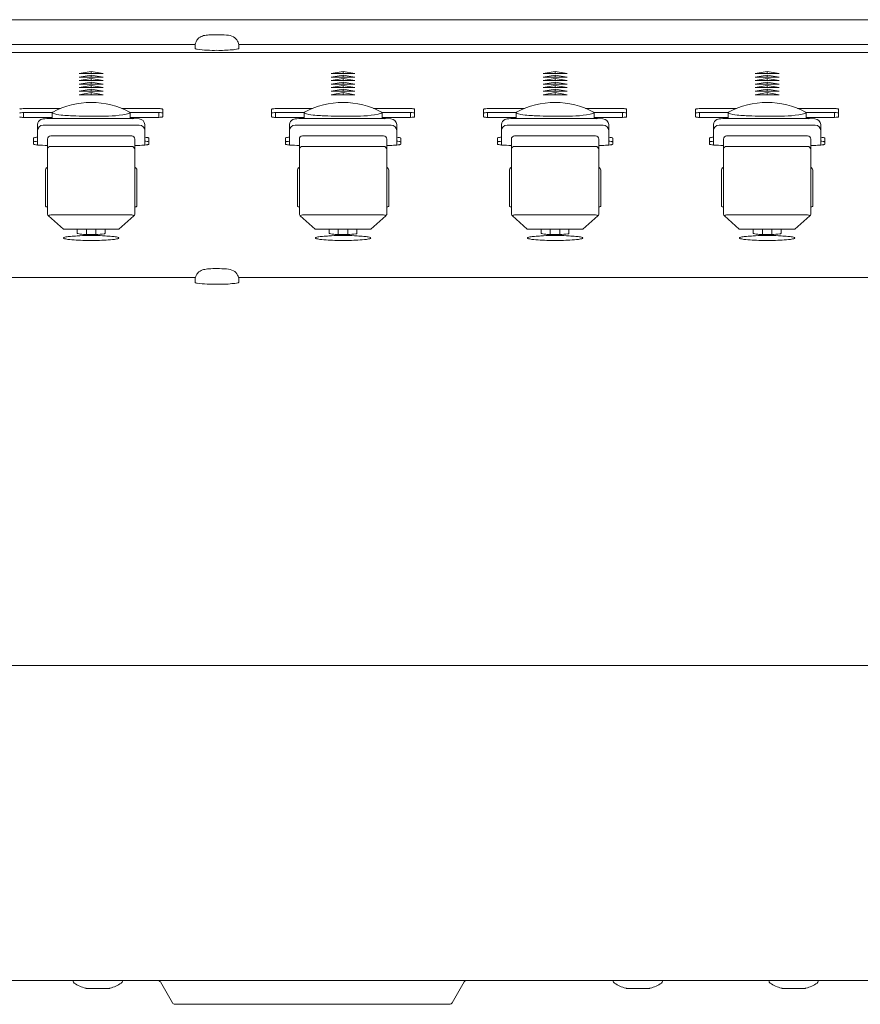
# Model space of a CAD drawing. Units: millimetres. Extents: x -801 to 999, y -2575 to 2980.
# Drawn here: x 314 to 420, y 830 to 954 of the extents above; entities that cross this region are included whole.
import ezdxf

# ---------------------------------------------------------------- set-up
doc = ezdxf.new("R2010")
doc.units = ezdxf.units.MM
doc.header["$LTSCALE"] = 50.8
doc.layers.add('一般', color=7, linetype='Continuous', lineweight=9)

msp = doc.modelspace()

# ---------------------------------------------------------------- linework, layer by layer
at = {"layer": '一般', "color": 7, "linetype": 'Continuous', "lineweight": 9}
for p, q in [((-39.029, 954.07), (716.971, 954.07)), ((336.233, 950.935), (41.709, 950.935)), ((336.221, 950.456), (336.221, 950.787)), ((336.221, 950.456), (336.221, 950.755)), ((636.063, 950.935), (341.709, 950.935)), ((341.721, 950.456), (341.721, 950.794)), ((341.721, 950.456), (341.721, 950.755)), ((-39.029, 949.932), (697.371, 949.932)), ((321.641, 947.291), (323.141, 947.552)), ((324.641, 947.291), (321.641, 947.291)), ((321.641, 946.848), (323.141, 947.109)), ((324.641, 946.848), (321.641, 946.848)), ((323.141, 947.552), (324.641, 947.291)), ((323.141, 947.552), (323.141, 947.291)), ((323.141, 947.109), (324.641, 946.848)), ((323.141, 947.109), (323.141, 946.848)), ((353.35, 947.291), (354.85, 947.552)), ((356.35, 947.291), (353.35, 947.291)), ((353.35, 946.848), (354.85, 947.109)), ((356.35, 946.848), (353.35, 946.848)), ((354.85, 947.552), (356.35, 947.291)), ((354.85, 947.552), (354.85, 947.291)), ((354.85, 947.109), (356.35, 946.848)), ((354.85, 947.109), (354.85, 946.848)), ((380.04, 947.291), (381.54, 947.552)), ((383.04, 947.291), (380.04, 947.291)), ((380.04, 946.848), (381.54, 947.109)), ((383.04, 946.848), (380.04, 946.848)), ((381.54, 947.552), (383.04, 947.291)), ((381.54, 947.552), (381.54, 947.291)), ((381.54, 947.109), (383.04, 946.848)), ((381.54, 947.109), (381.54, 946.848)), ((406.73, 947.291), (408.23, 947.552)), ((409.73, 947.291), (406.73, 947.291)), ((406.73, 946.848), (408.23, 947.109)), ((409.73, 946.848), (406.73, 946.848)), ((408.23, 947.552), (409.73, 947.291)), ((408.23, 947.552), (408.23, 947.291)), ((408.23, 947.109), (409.73, 946.848)), ((408.23, 947.109), (408.23, 946.848)), ((321.641, 946.405), (323.141, 946.667)), ((324.641, 946.405), (321.641, 946.405)), ((321.641, 945.962), (323.141, 946.224)), ((324.641, 945.962), (321.641, 945.962)), ((321.641, 945.52), (323.141, 945.781)), ((324.641, 945.52), (321.641, 945.52)), ((323.141, 946.667), (324.641, 946.405)), ((323.141, 946.667), (323.141, 946.405)), ((323.141, 946.224), (324.641, 945.962)), ((323.141, 946.224), (323.141, 945.962)), ((323.141, 945.781), (324.641, 945.52)), ((323.141, 945.781), (323.141, 945.52)), ((353.35, 946.405), (354.85, 946.667)), ((356.35, 946.405), (353.35, 946.405)), ((353.35, 945.962), (354.85, 946.224)), ((356.35, 945.962), (353.35, 945.962)), ((353.35, 945.52), (354.85, 945.781)), ((356.35, 945.52), (353.35, 945.52)), ((354.85, 946.667), (356.35, 946.405)), ((354.85, 946.667), (354.85, 946.405)), ((354.85, 946.224), (356.35, 945.962)), ((354.85, 946.224), (354.85, 945.962)), ((354.85, 945.781), (356.35, 945.52)), ((354.85, 945.781), (354.85, 945.52)), ((380.04, 946.405), (381.54, 946.667)), ((383.04, 946.405), (380.04, 946.405)), ((380.04, 945.962), (381.54, 946.224)), ((383.04, 945.962), (380.04, 945.962)), ((380.04, 945.52), (381.54, 945.781)), ((383.04, 945.52), (380.04, 945.52)), ((381.54, 946.667), (383.04, 946.405)), ((381.54, 946.667), (381.54, 946.405)), ((381.54, 946.224), (383.04, 945.962)), ((381.54, 946.224), (381.54, 945.962)), ((381.54, 945.781), (383.04, 945.52)), ((381.54, 945.781), (381.54, 945.52)), ((406.73, 946.405), (408.23, 946.667)), ((409.73, 946.405), (406.73, 946.405)), ((406.73, 945.962), (408.23, 946.224)), ((409.73, 945.962), (406.73, 945.962)), ((406.73, 945.52), (408.23, 945.781)), ((409.73, 945.52), (406.73, 945.52)), ((408.23, 946.667), (409.73, 946.405)), ((408.23, 946.667), (408.23, 946.405)), ((408.23, 946.224), (409.73, 945.962)), ((408.23, 946.224), (408.23, 945.962)), ((408.23, 945.781), (409.73, 945.52)), ((408.23, 945.781), (408.23, 945.52)), ((321.641, 945.077), (323.141, 945.338)), ((324.641, 945.077), (321.641, 945.077)), ((321.641, 944.634), (323.141, 944.896)), ((324.641, 944.634), (321.641, 944.634)), ((323.141, 945.338), (324.641, 945.077)), ((323.141, 945.338), (323.141, 945.077)), ((323.141, 944.896), (324.641, 944.634)), ((323.141, 944.896), (323.141, 944.634)), ((353.35, 945.077), (354.85, 945.338)), ((356.35, 945.077), (353.35, 945.077)), ((353.35, 944.634), (354.85, 944.896)), ((356.35, 944.634), (353.35, 944.634)), ((354.85, 945.338), (356.35, 945.077)), ((354.85, 945.338), (354.85, 945.077)), ((354.85, 944.896), (356.35, 944.634)), ((354.85, 944.896), (354.85, 944.634)), ((380.04, 945.077), (381.54, 945.338)), ((383.04, 945.077), (380.04, 945.077)), ((380.04, 944.634), (381.54, 944.896)), ((383.04, 944.634), (380.04, 944.634)), ((381.54, 945.338), (383.04, 945.077)), ((381.54, 945.338), (381.54, 945.077)), ((381.54, 944.896), (383.04, 944.634)), ((381.54, 944.896), (381.54, 944.634)), ((406.73, 945.077), (408.23, 945.338)), ((409.73, 945.077), (406.73, 945.077)), ((406.73, 944.634), (408.23, 944.896)), ((409.73, 944.634), (406.73, 944.634)), ((408.23, 945.338), (409.73, 945.077)), ((408.23, 945.338), (408.23, 945.077)), ((408.23, 944.896), (409.73, 944.634)), ((408.23, 944.896), (408.23, 944.634)), ((314.64, 942.384), (314.64, 941.773)), ((315.14, 942.894), (319.296, 942.894)), ((318.262, 942.396), (315.14, 942.396)), ((318.241, 941.761), (315.14, 941.761)), ((318.241, 941.621), (318.241, 942.344)), ((326.986, 942.894), (331.14, 942.894)), ((331.14, 942.396), (328.019, 942.396)), ((328.041, 941.621), (328.041, 942.347)), ((331.14, 941.761), (328.041, 941.761)), ((331.64, 942.384), (331.64, 941.773)), ((332.14, 942.807), (332.14, 941.848)), ((345.849, 941.848), (345.849, 942.807)), ((346.349, 942.384), (346.349, 941.773)), ((346.849, 942.894), (351.005, 942.894)), ((349.972, 942.396), (346.849, 942.396)), ((349.95, 941.761), (346.849, 941.761)), ((349.95, 941.621), (349.95, 942.344)), ((358.695, 942.894), (362.849, 942.894)), ((362.849, 942.396), (359.728, 942.396)), ((359.75, 941.621), (359.75, 942.347)), ((362.849, 941.761), (359.75, 941.761)), ((363.349, 942.384), (363.349, 941.773)), ((363.849, 942.807), (363.849, 941.848)), ((372.539, 941.848), (372.539, 942.807)), ((373.039, 942.384), (373.039, 941.773)), ((373.539, 942.894), (377.695, 942.894)), ((376.662, 942.396), (373.539, 942.396)), ((376.64, 941.761), (373.539, 941.761)), ((376.64, 941.621), (376.64, 942.344)), ((385.385, 942.894), (389.539, 942.894)), ((389.539, 942.396), (386.418, 942.396)), ((386.44, 941.621), (386.44, 942.347)), ((389.539, 941.761), (386.44, 941.761)), ((390.039, 942.384), (390.039, 941.773)), ((390.539, 942.807), (390.539, 941.848)), ((399.229, 941.848), (399.229, 942.807)), ((399.729, 942.384), (399.729, 941.773)), ((400.229, 942.894), (404.385, 942.894)), ((403.352, 942.396), (400.229, 942.396)), ((403.33, 941.761), (400.229, 941.761)), ((403.33, 941.621), (403.33, 942.344)), ((412.075, 942.894), (416.229, 942.894)), ((416.229, 942.396), (413.108, 942.396)), ((413.13, 941.621), (413.13, 942.347)), ((416.229, 941.761), (413.13, 941.761)), ((416.729, 942.384), (416.729, 941.773)), ((417.229, 942.807), (417.229, 941.848)), ((316.391, 940.86), (316.391, 940.858)), ((316.391, 940.858), (316.391, 940.105)), ((329.191, 940.805), (317.091, 940.805)), ((317.791, 941.621), (328.491, 941.621)), ((328.404, 941.566), (328.39, 941.566)), ((329.164, 941.589), (328.491, 941.621)), ((329.891, 940.858), (329.891, 940.86)), ((329.891, 940.105), (329.891, 940.858)), ((348.1, 940.86), (348.1, 940.858)), ((348.1, 940.858), (348.1, 940.105)), ((360.9, 940.805), (348.8, 940.805)), ((349.5, 941.621), (360.2, 941.621)), ((360.114, 941.566), (360.1, 941.566)), ((360.873, 941.589), (360.2, 941.621)), ((361.6, 940.858), (361.6, 940.86)), ((361.6, 940.105), (361.6, 940.858)), ((374.79, 940.86), (374.79, 940.858)), ((374.79, 940.858), (374.79, 940.105)), ((387.59, 940.805), (375.49, 940.805)), ((376.19, 941.621), (386.89, 941.621)), ((386.804, 941.566), (386.79, 941.566)), ((387.563, 941.589), (386.89, 941.621)), ((388.29, 940.858), (388.29, 940.86)), ((388.29, 940.105), (388.29, 940.858)), ((401.48, 940.86), (401.48, 940.858)), ((401.48, 940.858), (401.48, 940.105)), ((414.28, 940.805), (402.18, 940.805)), ((402.88, 941.621), (413.58, 941.621)), ((413.494, 941.566), (413.48, 941.566)), ((414.253, 941.589), (413.58, 941.621)), ((414.98, 940.858), (414.98, 940.86)), ((414.98, 940.105), (414.98, 940.858)), ((316.391, 940.105), (316.391, 940.102)), ((316.391, 940.102), (316.391, 938.297)), ((328.241, 939.452), (318.041, 939.452)), ((329.891, 940.102), (329.891, 940.105)), ((329.891, 938.297), (329.891, 940.102)), ((348.1, 940.105), (348.1, 940.102)), ((348.1, 940.102), (348.1, 938.297)), ((359.95, 939.452), (349.75, 939.452)), ((361.6, 940.102), (361.6, 940.105)), ((361.6, 938.297), (361.6, 940.102)), ((374.79, 940.105), (374.79, 940.102)), ((374.79, 940.102), (374.79, 938.297)), ((386.64, 939.452), (376.44, 939.452)), ((388.29, 940.102), (388.29, 940.105)), ((388.29, 938.297), (388.29, 940.102)), ((401.48, 940.105), (401.48, 940.102)), ((401.48, 940.102), (401.48, 938.297)), ((413.33, 939.452), (403.13, 939.452)), ((414.98, 940.102), (414.98, 940.105)), ((414.98, 938.297), (414.98, 940.102)), ((315.891, 938.409), (315.891, 939.167)), ((317.641, 939.052), (317.641, 937.556)), ((318.032, 938.124), (328.241, 938.124)), ((328.641, 937.556), (328.641, 939.052)), ((330.391, 939.167), (330.391, 938.409)), ((347.6, 938.409), (347.6, 939.167)), ((349.35, 939.052), (349.35, 937.556)), ((349.742, 938.124), (359.95, 938.124)), ((360.35, 937.556), (360.35, 939.052)), ((362.1, 939.167), (362.1, 938.409)), ((374.29, 938.409), (374.29, 939.167)), ((376.04, 939.052), (376.04, 937.556)), ((376.432, 938.124), (386.64, 938.124)), ((387.04, 937.556), (387.04, 939.052)), ((388.79, 939.167), (388.79, 938.409)), ((400.98, 938.409), (400.98, 939.167)), ((402.73, 939.052), (402.73, 937.556)), ((403.122, 938.124), (413.33, 938.124)), ((413.73, 937.556), (413.73, 939.052)), ((415.48, 939.167), (415.48, 938.409)), ((317.641, 929.545), (317.641, 937.551)), ((328.641, 937.555), (328.641, 929.545)), ((349.35, 929.545), (349.35, 937.551)), ((360.35, 937.555), (360.35, 929.545)), ((376.04, 929.545), (376.04, 937.551)), ((387.04, 937.555), (387.04, 929.545)), ((402.73, 929.545), (402.73, 937.551)), ((413.73, 937.555), (413.73, 929.545)), ((317.391, 935.054), (317.391, 930.621)), ((328.891, 935.054), (328.891, 935.124)), ((328.891, 930.621), (328.891, 935.054)), ((349.1, 935.054), (349.1, 930.621)), ((360.6, 935.054), (360.6, 935.124)), ((360.6, 930.621), (360.6, 935.054)), ((375.79, 935.054), (375.79, 930.621)), ((387.29, 935.054), (387.29, 935.124)), ((387.29, 930.621), (387.29, 935.054)), ((402.48, 935.054), (402.48, 930.621)), ((413.98, 935.054), (413.98, 935.124)), ((413.98, 930.621), (413.98, 935.054)), ((317.641, 930.513), (317.491, 930.513)), ((319.641, 927.692), (317.758, 929.404)), ((328.241, 929.51), (318.041, 929.51)), ((328.523, 929.404), (326.641, 927.692)), ((328.641, 930.513), (328.791, 930.513)), ((349.35, 930.513), (349.2, 930.513)), ((351.35, 927.692), (349.468, 929.404)), ((359.95, 929.51), (349.75, 929.51)), ((360.233, 929.404), (358.35, 927.692)), ((360.35, 930.513), (360.5, 930.513)), ((376.04, 930.513), (375.89, 930.513)), ((378.04, 927.692), (376.158, 929.404)), ((386.64, 929.51), (376.44, 929.51)), ((386.923, 929.404), (385.04, 927.692)), ((387.04, 930.513), (387.19, 930.513)), ((402.73, 930.513), (402.58, 930.513)), ((404.73, 927.692), (402.848, 929.404)), ((413.33, 929.51), (403.13, 929.51)), ((413.613, 929.404), (411.73, 927.692)), ((413.73, 930.513), (413.88, 930.513)), ((319.641, 927.692), (326.641, 927.692)), ((321.391, 927.185), (321.391, 927.692)), ((322.541, 927.041), (322.541, 927.692)), ((323.09, 926.902), (323.191, 926.902)), ((323.741, 927.692), (323.741, 927.041)), ((324.891, 927.692), (324.891, 927.185)), ((351.35, 927.692), (358.35, 927.692)), ((353.1, 927.185), (353.1, 927.692)), ((354.25, 927.041), (354.25, 927.692)), ((354.8, 926.902), (354.901, 926.902)), ((355.45, 927.692), (355.45, 927.041)), ((356.6, 927.692), (356.6, 927.185)), ((378.04, 927.692), (385.04, 927.692)), ((379.79, 927.185), (379.79, 927.692)), ((380.94, 927.041), (380.94, 927.692)), ((381.49, 926.902), (381.591, 926.902)), ((382.14, 927.692), (382.14, 927.041)), ((383.29, 927.692), (383.29, 927.185)), ((404.73, 927.692), (411.73, 927.692)), ((406.48, 927.185), (406.48, 927.692)), ((407.63, 927.041), (407.63, 927.692)), ((408.18, 926.902), (408.281, 926.902)), ((408.83, 927.692), (408.83, 927.041)), ((409.98, 927.692), (409.98, 927.185)), ((323.075, 926.302), (323.206, 926.302)), ((354.785, 926.302), (354.916, 926.302)), ((381.475, 926.302), (381.606, 926.302)), ((408.165, 926.302), (408.296, 926.302)), ((336.258, 921.632), (41.683, 921.632)), ((336.221, 921.022), (336.221, 921.352)), ((336.221, 921.022), (336.221, 921.32)), ((636.258, 921.632), (341.683, 921.632)), ((341.721, 921.022), (341.721, 921.359)), ((341.721, 921.022), (341.721, 921.32)), ((735.971, 872.798), (-58.029, 872.798)), ((738.971, 833.158), (-61.029, 833.158)), ((320.871, 833.158), (320.871, 833.07)), ((327.071, 833.158), (327.071, 833.07)), ((333.361, 830.349), (331.849, 832.968)), ((368.581, 830.349), (370.093, 832.968)), ((388.871, 833.158), (388.871, 833.07)), ((395.071, 833.158), (395.071, 833.07)), ((408.471, 833.158), (408.471, 833.07)), ((414.671, 833.158), (414.671, 833.07)), ((322.513, 832.168), (325.429, 832.168)), ((390.513, 832.168), (393.429, 832.168)), ((410.113, 832.168), (413.029, 832.168)), ((368.251, 830.158), (333.691, 830.158))]:
    msp.add_line(p, q, dxfattribs=at)
for centre, radius, start, end in [((337.675, 950.629), 1.502, 129.87496, 140.78069), ((337.63, 950.615), 1.485, 103.20753, 128.21513), ((338.773, 943.493), 8.695, 95.37308, 99.81992), ((338.85, 940.026), 12.157, 89.43241, 94.26246), ((338.78, 932.581), 19.602, 85.86709, 89.44407), ((340.088, 950.02), 2.114, 63.13581, 87.20929), ((340.388, 950.741), 1.337, 27.48182, 60.62255), ((337.552, 950.75), 1.332, 160.39313, 178.38706), ((336.279, 950.474), 0.061, 196.97555, 242.86028), ((336.461, 950.869), 0.496, 244.95898, 253.82498), ((337.534, 950.756), 1.313, 141.16961, 160.36668), ((340.4, 950.752), 1.321, 1.83494, 27.49152), ((341.349, 951.163), 0.817, 287.47244, 294.9631), ((341.663, 950.474), 0.06, 300.29329, 343.17127), ((336.642, 951.339), 0.999, 251.34876, 261.91896), ((338.508, 964.534), 14.324, 261.95068, 271.85176), ((339.455, 962.998), 12.791, 267.82844, 276.30483), ((340.823, 953.347), 3.062, 270.6932, 284.58446), ((323.141, 933.663), 10, 61.05116, 118.94884), ((354.85, 933.663), 10, 61.05116, 118.94884), ((381.54, 933.663), 10, 61.05116, 118.94884), ((408.23, 933.663), 10, 61.05116, 118.94884), ((314.154, 942.805), 0.0142, 117.28269, 171.76511), ((314.153, 942.307), 0.0136, 119.96821, 173.19514), ((314.157, 941.853), 0.0179, 193.66954, 221.96026), ((314.168, 941.865), 0.0347, 225.02514, 250.43699), ((314.199, 942.247), 0.089, 99.72897, 125.86727), ((314.206, 942.728), 0.107, 109.94777, 123.20534), ((314.212, 941.951), 0.131, 244.95113, 255.3698), ((314.306, 942.411), 0.439, 98.8423, 108.04806), ((314.641, 943.953), 2.179, 257.74661, 263.26588), ((314.394, 941.571), 0.792, 93.86681, 105.40892), ((314.698, 940.135), 2.749, 95.83548, 99.644), ((314.805, 938.283), 4.105, 92.30644, 96.49574), ((315.265, 953.077), 11.321, 265.54745, 266.83405), ((315.174, 934.139), 8.764, 92.68371, 94.94444), ((315.429, 919.277), 23.121, 90.7181, 91.95751), ((315.019, 947.305), 5.545, 266.07749, 271.24691), ((314.871, 963.707), 20.815, 269.70547, 270.73954), ((318.308, 942.347), 0.067, 96.17993, 182.81604), ((318.309, 942.355), 0.0648, 154.99245, 242.67909), ((319.8, 946.947), 4.892, 251.89256, 264.78011), ((321.715, 965.161), 23.207, 264.1642, 268.77877), ((323.735, 1016.995), 75.077, 268.0803, 270.52277), ((324.796, 955.796), 13.88, 268.44742, 283.3344), ((327.973, 942.346), 0.068, 0.84297, 83.02911), ((327.972, 942.352), 0.0667, 292.30825, 16.23877), ((331.269, 937.224), 5.672, 86.60723, 91.30999), ((331.286, 937.966), 4.433, 85.42831, 91.89609), ((331.274, 946.705), 4.946, 268.43979, 274.23581), ((331.539, 939.755), 3.132, 80.86755, 88.79154), ((331.609, 939.949), 2.435, 80.65105, 89.2884), ((331.538, 945.034), 3.263, 271.77839, 278.97617), ((331.796, 941.09), 1.28, 75.99381, 80.61561), ((331.903, 942.129), 0.73, 73.31613, 79.4942), ((331.989, 942.167), 0.36, 279.40774, 292.30231), ((332.101, 942.288), 0.044, 29.00056, 83.61231), ((332.108, 942.794), 0.0344, 21.93337, 82.12464), ((332.1, 941.88), 0.053, 299.06001, 315.68131), ((332.13, 941.849), 0.00943, 320.30643, 357.97945), ((345.863, 942.805), 0.0142, 117.28269, 171.76511), ((345.863, 942.307), 0.0136, 119.96821, 173.19514), ((345.867, 941.853), 0.0179, 193.66954, 221.96026), ((345.878, 941.865), 0.0347, 225.02514, 250.43699), ((345.908, 942.247), 0.089, 99.72897, 125.86727), ((345.916, 942.728), 0.107, 109.94777, 123.20534), ((345.922, 941.951), 0.131, 244.95113, 255.3698), ((346.015, 942.411), 0.439, 98.8423, 108.04806), ((346.351, 943.953), 2.179, 257.74661, 263.26588), ((346.103, 941.571), 0.792, 93.86681, 105.40892), ((346.408, 940.135), 2.749, 95.83548, 99.644), ((346.514, 938.283), 4.105, 92.30644, 96.49574), ((346.974, 953.077), 11.321, 265.54745, 266.83405), ((346.884, 934.139), 8.764, 92.68371, 94.94444), ((347.139, 919.277), 23.121, 90.7181, 91.95751), ((346.729, 947.305), 5.545, 266.07749, 271.24691), ((346.581, 963.707), 20.815, 269.70547, 270.73954), ((350.017, 942.347), 0.067, 96.17993, 182.81604), ((350.019, 942.355), 0.0648, 154.99245, 242.67909), ((351.51, 946.947), 4.892, 251.89256, 264.78011), ((353.424, 965.161), 23.207, 264.1642, 268.77877), ((355.445, 1016.995), 75.077, 268.0803, 270.52277), ((356.506, 955.796), 13.88, 268.44742, 283.3344), ((359.682, 942.346), 0.068, 0.84297, 83.02911), ((359.682, 942.352), 0.0667, 292.30825, 16.23877), ((362.979, 937.224), 5.672, 86.60723, 91.30999), ((362.996, 937.966), 4.433, 85.42831, 91.89609), ((362.984, 946.705), 4.946, 268.43979, 274.23581), ((363.248, 939.755), 3.132, 80.86755, 88.79154), ((363.319, 939.949), 2.435, 80.65105, 89.2884), ((363.248, 945.034), 3.263, 271.77839, 278.97617), ((363.506, 941.09), 1.28, 75.99381, 80.61561), ((363.612, 942.129), 0.73, 73.31613, 79.4942), ((363.698, 942.167), 0.36, 279.40774, 292.30231), ((363.811, 942.288), 0.044, 29.00056, 83.61231), ((363.817, 942.794), 0.0344, 21.93337, 82.12464), ((363.809, 941.88), 0.053, 299.06001, 315.68131), ((363.84, 941.849), 0.00943, 320.30643, 357.97945), ((372.553, 942.805), 0.0142, 117.28269, 171.76511), ((372.553, 942.307), 0.0136, 119.96821, 173.19514), ((372.557, 941.853), 0.0179, 193.66954, 221.96026), ((372.568, 941.865), 0.0347, 225.02514, 250.43699), ((372.598, 942.247), 0.089, 99.72897, 125.86727), ((372.606, 942.728), 0.107, 109.94777, 123.20534), ((372.612, 941.951), 0.131, 244.95113, 255.3698), ((372.705, 942.411), 0.439, 98.8423, 108.04806), ((373.041, 943.953), 2.179, 257.74661, 263.26588), ((372.793, 941.571), 0.792, 93.86681, 105.40892), ((373.098, 940.135), 2.749, 95.83548, 99.644), ((373.204, 938.283), 4.105, 92.30644, 96.49574), ((373.664, 953.077), 11.321, 265.54745, 266.83405), ((373.574, 934.139), 8.764, 92.68371, 94.94444), ((373.829, 919.277), 23.121, 90.7181, 91.95751), ((373.419, 947.305), 5.545, 266.07749, 271.24691), ((373.271, 963.707), 20.815, 269.70547, 270.73954), ((376.707, 942.347), 0.067, 96.17993, 182.81604), ((376.709, 942.355), 0.0648, 154.99245, 242.67909), ((378.2, 946.947), 4.892, 251.89256, 264.78011), ((380.114, 965.161), 23.207, 264.1642, 268.77877), ((382.135, 1016.995), 75.077, 268.0803, 270.52277), ((383.196, 955.796), 13.88, 268.44742, 283.3344), ((386.372, 942.346), 0.068, 0.84297, 83.02911), ((386.372, 942.352), 0.0667, 292.30825, 16.23877), ((389.669, 937.224), 5.672, 86.60723, 91.30999), ((389.686, 937.966), 4.433, 85.42831, 91.89609), ((389.674, 946.705), 4.946, 268.43979, 274.23581), ((389.938, 939.755), 3.132, 80.86755, 88.79154), ((390.009, 939.949), 2.435, 80.65105, 89.2884), ((389.938, 945.034), 3.263, 271.77839, 278.97617), ((390.196, 941.09), 1.28, 75.99381, 80.61561), ((390.302, 942.129), 0.73, 73.31613, 79.4942), ((390.388, 942.167), 0.36, 279.40774, 292.30231), ((390.501, 942.288), 0.044, 29.00056, 83.61231), ((390.507, 942.794), 0.0344, 21.93337, 82.12464), ((390.499, 941.88), 0.053, 299.06001, 315.68131), ((390.53, 941.849), 0.00943, 320.30643, 357.97945), ((399.243, 942.805), 0.0142, 117.28269, 171.76511), ((399.243, 942.307), 0.0136, 119.96821, 173.19514), ((399.247, 941.853), 0.0179, 193.66954, 221.96026), ((399.258, 941.865), 0.0347, 225.02514, 250.43699), ((399.288, 942.247), 0.089, 99.72897, 125.86727), ((399.296, 942.728), 0.107, 109.94777, 123.20534), ((399.302, 941.951), 0.131, 244.95113, 255.3698), ((399.395, 942.411), 0.439, 98.8423, 108.04806), ((399.731, 943.953), 2.179, 257.74661, 263.26588), ((399.483, 941.571), 0.792, 93.86681, 105.40892), ((399.788, 940.135), 2.749, 95.83548, 99.644), ((399.894, 938.283), 4.105, 92.30644, 96.49574), ((400.354, 953.077), 11.321, 265.54745, 266.83405), ((400.264, 934.139), 8.764, 92.68371, 94.94444), ((400.519, 919.277), 23.121, 90.7181, 91.95751), ((400.109, 947.305), 5.545, 266.07749, 271.24691), ((399.961, 963.707), 20.815, 269.70547, 270.73954), ((403.397, 942.347), 0.067, 96.17993, 182.81604), ((403.399, 942.355), 0.0648, 154.99245, 242.67909), ((404.89, 946.947), 4.892, 251.89256, 264.78011), ((406.804, 965.161), 23.207, 264.1642, 268.77877), ((408.825, 1016.995), 75.077, 268.0803, 270.52277), ((409.886, 955.796), 13.88, 268.44742, 283.3344), ((413.062, 942.346), 0.068, 0.84297, 83.02911), ((413.062, 942.352), 0.0667, 292.30825, 16.23877), ((416.359, 937.224), 5.672, 86.60723, 91.30999), ((416.376, 937.966), 4.433, 85.42831, 91.89609), ((416.364, 946.705), 4.946, 268.43979, 274.23581), ((416.628, 939.755), 3.132, 80.86755, 88.79154), ((416.699, 939.949), 2.435, 80.65105, 89.2884), ((416.628, 945.034), 3.263, 271.77839, 278.97617), ((416.886, 941.09), 1.28, 75.99381, 80.61561), ((416.992, 942.129), 0.73, 73.31613, 79.4942), ((417.078, 942.167), 0.36, 279.40774, 292.30231), ((417.191, 942.288), 0.044, 29.00056, 83.61231), ((417.197, 942.794), 0.0344, 21.93337, 82.12464), ((417.189, 941.88), 0.053, 299.06001, 315.68131), ((417.22, 941.849), 0.00943, 320.30643, 357.97945), ((317.106, 940.857), 0.715, 108.29241, 179.5785), ((317.091, 940.105), 0.7, 90, 180), ((317.659, 938.201), 3.422, 87.81062, 103.42407), ((329.147, 940.845), 0.743, 1.3699, 88.74469), ((329.191, 940.105), 0.7, 0, 90), ((348.815, 940.857), 0.715, 108.29241, 179.5785), ((348.8, 940.105), 0.7, 90, 180), ((349.369, 938.201), 3.422, 87.81062, 103.42407), ((360.857, 940.845), 0.743, 1.3699, 88.74469), ((360.9, 940.105), 0.7, 0, 90), ((375.505, 940.857), 0.715, 108.29241, 179.5785), ((375.49, 940.105), 0.7, 90, 180), ((376.059, 938.201), 3.422, 87.81062, 103.42407), ((387.547, 940.845), 0.743, 1.3699, 88.74469), ((387.59, 940.105), 0.7, 0, 90), ((402.195, 940.857), 0.715, 108.29241, 179.5785), ((402.18, 940.105), 0.7, 90, 180), ((402.749, 938.201), 3.422, 87.81062, 103.42407), ((414.237, 940.845), 0.743, 1.3699, 88.74469), ((414.28, 940.105), 0.7, 0, 90), ((316.478, 937.505), 1.779, 92.82915, 108.63509), ((318.041, 939.052), 0.4, 90, 180), ((328.241, 939.052), 0.4, 0, 90), ((329.723, 936.746), 2.538, 77.82792, 86.20884), ((348.188, 937.505), 1.779, 92.82915, 108.63509), ((349.75, 939.052), 0.4, 90, 180), ((359.95, 939.052), 0.4, 0, 90), ((361.432, 936.746), 2.538, 77.82792, 86.20884), ((374.878, 937.505), 1.779, 92.82915, 108.63509), ((376.44, 939.052), 0.4, 90, 180), ((386.64, 939.052), 0.4, 0, 90), ((388.122, 936.746), 2.538, 77.82792, 86.20884), ((401.568, 937.505), 1.779, 92.82915, 108.63509), ((403.13, 939.052), 0.4, 90, 180), ((413.33, 939.052), 0.4, 0, 90), ((414.812, 936.746), 2.538, 77.82792, 86.20884), ((315.932, 939.153), 0.0435, 120.08941, 161.16562), ((315.907, 938.67), 0.0167, 125.37752, 174.96824), ((315.918, 938.412), 0.0274, 187.90401, 236.28815), ((315.955, 938.62), 0.0851, 111.59159, 132.21706), ((316.042, 938.616), 0.266, 238.32138, 247.2951), ((316.137, 938.172), 0.569, 98.58983, 112.02739), ((316.491, 940.317), 2.022, 254.15853, 267.15419), ((317.038, 932.693), 6.122, 96.06797, 99.26664), ((318.219, 967.397), 29.158, 266.40422, 268.86277), ((317.995, 937.771), 0.355, 83.88244, 175.95376), ((328.234, 937.717), 0.407, 1.29667, 89.02573), ((328.727, 946.643), 8.4, 269.40881, 272.31068), ((327.854, 971.796), 33.568, 272.06982, 272.81811), ((329.368, 942.821), 4.554, 271.70959, 276.58834), ((329.686, 935.948), 2.841, 79.89036, 85.87615), ((328.509, 950.841), 12.621, 276.28529, 277.81017), ((330.076, 937.95), 0.801, 70.92587, 82.21564), ((330.163, 938.8), 0.467, 277.53608, 293.78547), ((330.195, 938.824), 0.408, 66.57338, 81.11661), ((330.271, 938.519), 0.2, 59.68049, 70.42015), ((330.304, 938.499), 0.134, 290.52426, 302.95332), ((330.341, 939.146), 0.055, 42.64936, 72.4703), ((330.353, 938.655), 0.0416, 25.75453, 62.735), ((330.362, 938.411), 0.0289, 301.56089, 354.86163), ((330.368, 939.165), 0.0232, 5.63963, 54.03559), ((347.641, 939.153), 0.0435, 120.08941, 161.16562), ((347.617, 938.67), 0.0167, 125.37752, 174.96824), ((347.627, 938.412), 0.0274, 187.90401, 236.28815), ((347.664, 938.62), 0.0851, 111.59159, 132.21706), ((347.751, 938.616), 0.266, 238.32138, 247.2951), ((347.847, 938.172), 0.569, 98.58983, 112.02739), ((348.201, 940.317), 2.022, 254.15853, 267.15419), ((348.747, 932.693), 6.122, 96.06797, 99.26664), ((349.929, 967.397), 29.158, 266.40422, 268.86277), ((349.704, 937.771), 0.355, 83.88244, 175.95376), ((359.943, 937.717), 0.407, 1.29667, 89.02573), ((360.437, 946.643), 8.4, 269.40881, 272.31068), ((359.563, 971.796), 33.568, 272.06982, 272.81811), ((361.078, 942.821), 4.554, 271.70959, 276.58834), ((361.396, 935.948), 2.841, 79.89036, 85.87615), ((360.219, 950.841), 12.621, 276.28529, 277.81017), ((361.786, 937.95), 0.801, 70.92587, 82.21564), ((361.872, 938.8), 0.467, 277.53608, 293.78547), ((361.905, 938.824), 0.408, 66.57338, 81.11661), ((361.981, 938.519), 0.2, 59.68049, 70.42015), ((362.013, 938.499), 0.134, 290.52426, 302.95332), ((362.05, 939.146), 0.055, 42.64936, 72.4703), ((362.063, 938.655), 0.0416, 25.75453, 62.735), ((362.071, 938.411), 0.0289, 301.56089, 354.86163), ((362.077, 939.165), 0.0232, 5.63963, 54.03559), ((374.331, 939.153), 0.0435, 120.08941, 161.16562), ((374.307, 938.67), 0.0167, 125.37752, 174.96824), ((374.317, 938.412), 0.0274, 187.90401, 236.28815), ((374.354, 938.62), 0.0851, 111.59159, 132.21706), ((374.441, 938.616), 0.266, 238.32138, 247.2951), ((374.537, 938.172), 0.569, 98.58983, 112.02739), ((374.891, 940.317), 2.022, 254.15853, 267.15419), ((375.437, 932.693), 6.122, 96.06797, 99.26664), ((376.619, 967.397), 29.158, 266.40422, 268.86277), ((376.394, 937.771), 0.355, 83.88244, 175.95376), ((386.633, 937.717), 0.407, 1.29667, 89.02573), ((387.127, 946.643), 8.4, 269.40881, 272.31068), ((386.253, 971.796), 33.568, 272.06982, 272.81811), ((387.768, 942.821), 4.554, 271.70959, 276.58834), ((388.086, 935.948), 2.841, 79.89036, 85.87615), ((386.909, 950.841), 12.621, 276.28529, 277.81017), ((388.476, 937.95), 0.801, 70.92587, 82.21564), ((388.562, 938.8), 0.467, 277.53608, 293.78547), ((388.595, 938.824), 0.408, 66.57338, 81.11661), ((388.671, 938.519), 0.2, 59.68049, 70.42015), ((388.703, 938.499), 0.134, 290.52426, 302.95332), ((388.74, 939.146), 0.055, 42.64936, 72.4703), ((388.753, 938.655), 0.0416, 25.75453, 62.735), ((388.761, 938.411), 0.0289, 301.56089, 354.86163), ((388.767, 939.165), 0.0232, 5.63963, 54.03559), ((401.021, 939.153), 0.0435, 120.08941, 161.16562), ((400.997, 938.67), 0.0167, 125.37752, 174.96824), ((401.007, 938.412), 0.0274, 187.90401, 236.28815), ((401.044, 938.62), 0.0851, 111.59159, 132.21706), ((401.131, 938.616), 0.266, 238.32138, 247.2951), ((401.227, 938.172), 0.569, 98.58983, 112.02739), ((401.581, 940.317), 2.022, 254.15853, 267.15419), ((402.127, 932.693), 6.122, 96.06797, 99.26664), ((403.309, 967.397), 29.158, 266.40422, 268.86277), ((403.084, 937.771), 0.355, 83.88244, 175.95376), ((413.323, 937.717), 0.407, 1.29667, 89.02573), ((413.817, 946.643), 8.4, 269.40881, 272.31068), ((412.943, 971.796), 33.568, 272.06982, 272.81811), ((414.458, 942.821), 4.554, 271.70959, 276.58834), ((414.776, 935.948), 2.841, 79.89036, 85.87615), ((413.599, 950.841), 12.621, 276.28529, 277.81017), ((415.166, 937.95), 0.801, 70.92587, 82.21564), ((415.252, 938.8), 0.467, 277.53608, 293.78547), ((415.285, 938.824), 0.408, 66.57338, 81.11661), ((415.361, 938.519), 0.2, 59.68049, 70.42015), ((415.393, 938.499), 0.134, 290.52426, 302.95332), ((415.43, 939.146), 0.055, 42.64936, 72.4703), ((415.443, 938.655), 0.0416, 25.75453, 62.735), ((415.451, 938.411), 0.0289, 301.56089, 354.86163), ((415.457, 939.165), 0.0232, 5.63963, 54.03559), ((317.805, 935.112), 0.418, 113.09414, 187.93497), ((328.492, 935.123), 0.399, 0.05479, 68.06181), ((349.514, 935.112), 0.418, 113.09414, 187.93497), ((360.201, 935.123), 0.399, 0.05479, 68.06181), ((376.204, 935.112), 0.418, 113.09414, 187.93497), ((386.891, 935.123), 0.399, 0.05479, 68.06181), ((402.894, 935.112), 0.418, 113.09414, 187.93497), ((413.581, 935.123), 0.399, 0.05479, 68.06181), ((317.495, 930.617), 0.105, 177.98084, 267.43704), ((328.786, 930.617), 0.105, 272.60334, 1.97878), ((349.205, 930.617), 0.105, 177.98084, 267.43704), ((360.495, 930.617), 0.105, 272.60334, 1.97878), ((375.895, 930.617), 0.105, 177.98084, 267.43704), ((387.185, 930.617), 0.105, 272.60334, 1.97878), ((402.585, 930.617), 0.105, 177.98084, 267.43704), ((413.875, 930.617), 0.105, 272.60334, 1.97878), ((318.477, 930.119), 1.015, 214.46642, 224.86773), ((318.038, 929.09), 0.42, 89.66626, 131.75737), ((328.241, 929.085), 0.426, 48.51912, 89.80238), ((327.686, 930.218), 1.168, 315.81401, 324.84981), ((350.187, 930.119), 1.015, 214.46642, 224.86773), ((349.747, 929.09), 0.42, 89.66626, 131.75737), ((359.951, 929.085), 0.426, 48.51912, 89.80238), ((359.395, 930.218), 1.168, 315.81401, 324.84981), ((376.877, 930.119), 1.015, 214.46642, 224.86773), ((376.437, 929.09), 0.42, 89.66626, 131.75737), ((386.641, 929.085), 0.426, 48.51912, 89.80238), ((386.085, 930.218), 1.168, 315.81401, 324.84981), ((403.567, 930.119), 1.015, 214.46642, 224.86773), ((403.127, 929.09), 0.42, 89.66626, 131.75737), ((413.331, 929.085), 0.426, 48.51912, 89.80238), ((412.775, 930.218), 1.168, 315.81401, 324.84981), ((314.375, 1019.102), 92.504, 273.82537, 274.33372), ((322.465, 909.533), 17.365, 89.24111, 93.63182), ((321.422, 927.195), 0.0331, 198.69871, 240.23532), ((321.502, 927.315), 0.177, 237.15575, 255.42051), ((322.081, 929.647), 2.58, 255.99425, 263.06602), ((322.77, 937.651), 10.612, 264.59356, 268.76297), ((323.141, 946.507), 19.475, 268.23452, 271.76548), ((322.949, 922.784), 4.12, 88.0331, 93.52873), ((323.333, 922.784), 4.12, 86.47127, 91.9669), ((323.816, 909.533), 17.365, 86.36818, 90.75889), ((323.656, 934.322), 7.281, 270.66383, 278.71914), ((324.719, 927.432), 0.31, 277.70365, 300.33804), ((324.851, 927.2), 0.0427, 304.63407, 339.22066), ((331.906, 1019.102), 92.504, 265.66628, 266.17463), ((346.084, 1019.102), 92.504, 273.82537, 274.33372), ((354.175, 909.533), 17.365, 89.24111, 93.63182), ((353.132, 927.195), 0.0331, 198.69871, 240.23532), ((353.211, 927.315), 0.177, 237.15575, 255.42051), ((353.791, 929.647), 2.58, 255.99425, 263.06602), ((354.479, 937.651), 10.612, 264.59356, 268.76297), ((354.85, 946.507), 19.475, 268.23452, 271.76548), ((354.658, 922.784), 4.12, 88.0331, 93.52873), ((355.042, 922.784), 4.12, 86.47127, 91.9669), ((355.526, 909.533), 17.365, 86.36818, 90.75889), ((355.366, 934.322), 7.281, 270.66383, 278.71914), ((356.428, 927.432), 0.31, 277.70365, 300.33804), ((356.56, 927.2), 0.0427, 304.63407, 339.22066), ((363.616, 1019.102), 92.504, 265.66628, 266.17463), ((372.774, 1019.102), 92.504, 273.82537, 274.33372), ((380.865, 909.533), 17.365, 89.24111, 93.63182), ((379.822, 927.195), 0.0331, 198.69871, 240.23532), ((379.901, 927.315), 0.177, 237.15575, 255.42051), ((380.481, 929.647), 2.58, 255.99425, 263.06602), ((381.169, 937.651), 10.612, 264.59356, 268.76297), ((381.54, 946.507), 19.475, 268.23452, 271.76548), ((381.348, 922.784), 4.12, 88.0331, 93.52873), ((381.732, 922.784), 4.12, 86.47127, 91.9669), ((382.216, 909.533), 17.365, 86.36818, 90.75889), ((382.056, 934.322), 7.281, 270.66383, 278.71914), ((383.118, 927.432), 0.31, 277.70365, 300.33804), ((383.25, 927.2), 0.0427, 304.63407, 339.22066), ((390.306, 1019.102), 92.504, 265.66628, 266.17463), ((399.464, 1019.102), 92.504, 273.82537, 274.33372), ((407.555, 909.533), 17.365, 89.24111, 93.63182), ((406.512, 927.195), 0.0331, 198.69871, 240.23532), ((406.591, 927.315), 0.177, 237.15575, 255.42051), ((407.171, 929.647), 2.58, 255.99425, 263.06602), ((407.859, 937.651), 10.612, 264.59356, 268.76297), ((408.23, 946.507), 19.475, 268.23452, 271.76548), ((408.038, 922.784), 4.12, 88.0331, 93.52873), ((408.422, 922.784), 4.12, 86.47127, 91.9669), ((408.906, 909.533), 17.365, 86.36818, 90.75889), ((408.746, 934.322), 7.281, 270.66383, 278.71914), ((409.808, 927.432), 0.31, 277.70365, 300.33804), ((409.94, 927.2), 0.0427, 304.63407, 339.22066), ((416.996, 1019.102), 92.504, 265.66628, 266.17463), ((319.755, 926.535), 0.13, 112.08592, 151.58823), ((319.736, 926.639), 0.105, 204.32277, 251.63506), ((319.93, 926.958), 0.474, 241.3873, 262.70226), ((320.188, 925.45), 1.298, 100.03843, 111.80404), ((320.291, 928.367), 1.926, 257.29169, 259.90227), ((320.545, 929.018), 2.615, 256.91323, 267.80595), ((322.165, 912.191), 14.703, 96.32143, 98.61821), ((322.082, 941.195), 14.88, 263.68435, 267.91298), ((322.42, 941.393), 15.095, 266.54376, 270.94898), ((322.935, 914.076), 12.227, 89.34394, 91.24191), ((323.346, 914.076), 12.227, 88.75809, 90.65606), ((323.861, 941.393), 15.095, 269.05102, 273.45624), ((324.199, 941.195), 14.88, 272.08702, 276.31565), ((324.116, 912.191), 14.703, 81.38179, 83.67857), ((325.736, 929.018), 2.615, 272.19405, 283.08677), ((326.093, 925.45), 1.298, 68.19596, 79.96157), ((325.991, 928.367), 1.926, 280.09773, 282.70831), ((326.352, 926.958), 0.474, 277.29774, 298.6127), ((326.526, 926.535), 0.13, 28.41177, 67.91408), ((326.545, 926.639), 0.105, 288.36494, 335.67723), ((351.465, 926.535), 0.13, 112.08592, 151.58823), ((351.446, 926.639), 0.105, 204.32277, 251.63506), ((351.639, 926.958), 0.474, 241.3873, 262.70226), ((351.898, 925.45), 1.298, 100.03843, 111.80404), ((352, 928.367), 1.926, 257.29169, 259.90227), ((352.255, 929.018), 2.615, 256.91323, 267.80595), ((353.875, 912.191), 14.703, 96.32143, 98.61821), ((353.791, 941.195), 14.88, 263.68435, 267.91298), ((354.13, 941.393), 15.095, 266.54376, 270.94898), ((354.645, 914.076), 12.227, 89.34394, 91.24191), ((355.056, 914.076), 12.227, 88.75809, 90.65606), ((355.571, 941.393), 15.095, 269.05102, 273.45624), ((355.909, 941.195), 14.88, 272.08702, 276.31565), ((355.826, 912.191), 14.703, 81.38179, 83.67857), ((357.446, 929.018), 2.615, 272.19405, 283.08677), ((357.803, 925.45), 1.298, 68.19596, 79.96157), ((357.7, 928.367), 1.926, 280.09773, 282.70831), ((358.061, 926.958), 0.474, 277.29774, 298.6127), ((358.236, 926.535), 0.13, 28.41177, 67.91408), ((358.255, 926.639), 0.105, 288.36494, 335.67723), ((378.155, 926.535), 0.13, 112.08592, 151.58823), ((378.136, 926.639), 0.105, 204.32277, 251.63506), ((378.329, 926.958), 0.474, 241.3873, 262.70226), ((378.588, 925.45), 1.298, 100.03843, 111.80404), ((378.69, 928.367), 1.926, 257.29169, 259.90227), ((378.945, 929.018), 2.615, 256.91323, 267.80595), ((380.565, 912.191), 14.703, 96.32143, 98.61821), ((380.481, 941.195), 14.88, 263.68435, 267.91298), ((380.82, 941.393), 15.095, 266.54376, 270.94898), ((381.335, 914.076), 12.227, 89.34394, 91.24191), ((381.746, 914.076), 12.227, 88.75809, 90.65606), ((382.261, 941.393), 15.095, 269.05102, 273.45624), ((382.599, 941.195), 14.88, 272.08702, 276.31565), ((382.516, 912.191), 14.703, 81.38179, 83.67857), ((384.136, 929.018), 2.615, 272.19405, 283.08677), ((384.493, 925.45), 1.298, 68.19596, 79.96157), ((384.39, 928.367), 1.926, 280.09773, 282.70831), ((384.751, 926.958), 0.474, 277.29774, 298.6127), ((384.926, 926.535), 0.13, 28.41177, 67.91408), ((384.945, 926.639), 0.105, 288.36494, 335.67723), ((404.845, 926.535), 0.13, 112.08592, 151.58823), ((404.826, 926.639), 0.105, 204.32277, 251.63506), ((405.019, 926.958), 0.474, 241.3873, 262.70226), ((405.278, 925.45), 1.298, 100.03843, 111.80404), ((405.38, 928.367), 1.926, 257.29169, 259.90227), ((405.635, 929.018), 2.615, 256.91323, 267.80595), ((407.255, 912.191), 14.703, 96.32143, 98.61821), ((407.171, 941.195), 14.88, 263.68435, 267.91298), ((407.51, 941.393), 15.095, 266.54376, 270.94898), ((408.025, 914.076), 12.227, 89.34394, 91.24191), ((408.436, 914.076), 12.227, 88.75809, 90.65606), ((408.951, 941.393), 15.095, 269.05102, 273.45624), ((409.289, 941.195), 14.88, 272.08702, 276.31565), ((409.206, 912.191), 14.703, 81.38179, 83.67857), ((410.826, 929.018), 2.615, 272.19405, 283.08677), ((411.183, 925.45), 1.298, 68.19596, 79.96157), ((411.08, 928.367), 1.926, 280.09773, 282.70831), ((411.441, 926.958), 0.474, 277.29774, 298.6127), ((411.616, 926.535), 0.13, 28.41177, 67.91408), ((411.635, 926.639), 0.105, 288.36494, 335.67723), ((337.534, 921.321), 1.313, 141.16961, 160.36668), ((337.675, 921.194), 1.502, 129.87496, 140.78069), ((337.63, 921.18), 1.485, 103.20753, 128.21513), ((338.773, 914.058), 8.695, 95.37308, 99.81992), ((338.85, 910.591), 12.157, 89.43241, 94.26246), ((338.78, 903.146), 19.602, 85.86709, 89.44407), ((340.088, 920.586), 2.114, 63.13581, 87.20929), ((340.388, 921.306), 1.337, 27.48182, 60.62255), ((340.4, 921.317), 1.321, 1.83494, 27.49152), ((337.552, 921.315), 1.332, 160.39313, 178.38706), ((336.279, 921.039), 0.061, 196.97555, 242.86028), ((336.461, 921.435), 0.496, 244.95898, 253.82498), ((336.642, 921.904), 0.999, 251.34876, 261.91896), ((338.508, 935.099), 14.324, 261.95068, 271.85176), ((339.455, 933.564), 12.791, 267.82844, 276.30483), ((340.823, 923.912), 3.062, 270.6932, 284.58446), ((341.349, 921.728), 0.817, 287.47244, 294.9631), ((341.663, 921.039), 0.06, 300.29329, 343.17127), ((321.171, 833.07), 0.3, 180, 237.7949), ((323.971, 837.516), 5.554, 237.7949, 253.88648), ((323.971, 837.516), 5.554, 286.11352, 302.2051), ((326.771, 833.07), 0.3, 302.2051, 0), ((331.519, 832.777), 0.381, 30, 90), ((370.423, 832.777), 0.381, 90, 150), ((389.171, 833.07), 0.3, 180, 237.7949), ((391.971, 837.516), 5.554, 237.7949, 253.88648), ((391.971, 837.516), 5.554, 286.11352, 302.2051), ((394.771, 833.07), 0.3, 302.2051, 0), ((408.771, 833.07), 0.3, 180, 237.7949), ((411.571, 837.516), 5.554, 237.7949, 253.88648), ((411.571, 837.516), 5.554, 286.11352, 302.2051), ((414.371, 833.07), 0.3, 302.2051, 0), ((322.513, 832.468), 0.3, 253.88648, 270), ((325.429, 832.468), 0.3, 270, 286.11352), ((390.513, 832.468), 0.3, 253.88648, 270), ((393.429, 832.468), 0.3, 270, 286.11352), ((410.113, 832.468), 0.3, 253.88648, 270), ((413.029, 832.468), 0.3, 270, 286.11352), ((333.691, 830.539), 0.381, 210, 270), ((368.251, 830.539), 0.381, 270, 330)]:
    msp.add_arc(centre, radius, start, end, dxfattribs=at)

doc.saveas('drawing.dxf')
